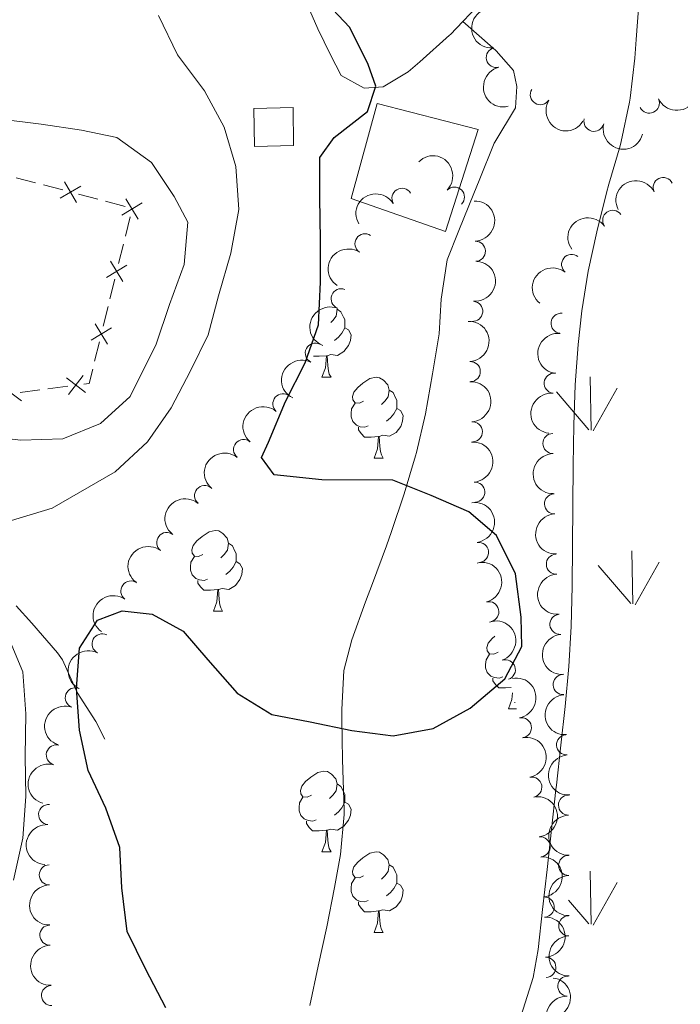
# Model space of a CAD drawing. Units: metres. Extents: x 630950 to 635461, y 708659 to 711714.
# Drawn here: x 632488 to 632570, y 710338 to 710460 of the extents above; entities that cross this region are included whole.
import ezdxf

# ---------------------------------------------------------------- set-up
doc = ezdxf.new("R2010")
doc.units = ezdxf.units.M
doc.header["$MEASUREMENT"] = 0
doc.linetypes.add('DGN Style 3', pattern=[69.19747396697248, 49.42676711926606, -19.77070684770642])
for name, color, linetype, lineweight in [('Carátula', 7, 'Continuous', 5), ('Edificios construcciones cerramientos', 7, 'Continuous', 5), ('Elementos auxiliares', 7, 'Continuous', 5), ('Entidades rústicas y varios', 7, 'Continuous', 5), ('Hidrografía', 7, 'Continuous', 5), ('Level 58', 7, 'Continuous', 5), ('Relieve y altimetría', 7, 'Continuous', 5), ('Viales y ferrocarril', 7, 'Continuous', 5)]:
    doc.layers.add(name, color=color, linetype=linetype, lineweight=lineweight)

msp = doc.modelspace()

# ---------------------------------------------------------------- linework, layer by layer
at = {"layer": 'Carátula', "color": 7, "linetype": 'Continuous', "lineweight": 5}
msp.add_3dface([(631006.5900000001, 708658.8200000001), (635460.77, 708744.29), (635403.79, 711713.76), (630949.6100000001, 711628.28)], dxfattribs=at)
at = {"layer": 'Edificios construcciones cerramientos', "color": 250, "linetype": 'Continuous', "lineweight": 5}
for p, q in [((632487.3653587454, 710440.6125029805, 387.0721943999164), (632489.782699547, 710439.9752638671, 387.0919367476627)), ((632490.7496358678, 710439.7203682219, 387.0998336867611), (632493.1669766696, 710439.0831291084, 387.1195760345074)), ((632495.1008493111, 710438.5733378178, 387.1353699127043), (632497.5181901129, 710437.9360987043, 387.1551122604506)), ((632498.4851264337, 710437.6812030589, 387.163009199549), (632500.9024672352, 710437.0439639457, 387.1827515472953)), ((632501.5316423182, 710435.7591844571, 387.1943462039922), (632500.9347630639, 710433.3315036017, 387.2043871634117)), ((632500.6960113621, 710432.3604312597, 387.2084035471796), (632500.0991321078, 710429.9327504043, 387.2184445065991)), ((632499.621628704, 710427.9906057201, 387.2264772741348), (632499.0247494497, 710425.5629248647, 387.2365182335543)), ((632498.7859977479, 710424.5918525227, 387.2405346173222), (632498.1891184936, 710422.1641716673, 387.2505755767417)), ((632497.7116150898, 710420.222026983, 387.2586083442774), (632497.1147358355, 710417.7943461277, 387.2686493036969)), ((632493.789855842, 710414.6950265628, 387.2581180757616), (632491.3120680503, 710414.3631393905, 387.2376592774784)), ((632490.3209529333, 710414.2303845217, 387.2294757581651), (632487.8431651413, 710413.8984973496, 387.209016959882))]:
    msp.add_line(p, q, dxfattribs=at)
at = {"layer": 'Edificios construcciones cerramientos', "color": 1, "linetype": 'DGN Style 3', "lineweight": 15, "elevation": 379, "flags": 128}
msp.add_lwpolyline([(632516.9099999999, 710449.23), (632521.78, 710449.3300000001), (632521.8600000001, 710444.6000000001), (632516.99, 710444.5), (632516.9099999999, 710449.23)], dxfattribs=at)
at = {"layer": 'Edificios construcciones cerramientos', "color": 250, "linetype": 'Continuous', "lineweight": 5, "flags": 128}
for points, elevation in [([(632493.3850731505, 710440.1102713209), (632494.880405195, 710437.5443441833)], 387.1274729736058), ([(632495.4157027414, 710439.5749737744), (632492.8497756037, 710438.0796417296)], 387.1274729736058), ([(632502.5383917503, 710435.4610895347), (632501.0005060015, 710438.001740519)], 387.1903298202243), ([(632503.039774368, 710437.5003579014), (632500.4991233838, 710435.9624721524)], 387.1903298202243), ([(632501.1297607538, 710429.7317791644), (632498.5891097696, 710428.1938934154)], 387.222460890367), ([(632500.6283781361, 710427.6925107976), (632499.0904923873, 710430.2331617821)], 387.222460890367), ([(632499.2197471396, 710421.9632004274), (632496.6790961553, 710420.4253146783)], 387.2545919605096), ([(632498.7183645221, 710419.9239320608), (632497.1804787731, 710422.4645830451)], 387.2545919605096), ([(632495.9618065173, 710413.9277761208), (632493.6016005145, 710415.7303930032)], 387.2663015950748), ([(632493.8803950746, 710413.6489815607), (632495.6830119572, 710416.0091875633)], 387.2663015950748), ([(632488.0328855829, 710412.8657371702), (632485.67267958, 710414.6683540526)], 387.2008334405687)]:
    msp.add_lwpolyline(points, dxfattribs=dict(at, elevation=elevation))
at = {"layer": 'Edificios construcciones cerramientos', "color": 250, "linetype": 'Continuous', "lineweight": 5, "extrusion": (-0.009110360834209026, 0.006375683187049251, 0.9999381740834625), "elevation": -845.6334485818434, "flags": 128}
msp.add_lwpolyline([(632474.1544366719, 710436.6543006569), (632473.7185374517, 710434.8809908291), (632473.0506010039, 710434.7915253106)], dxfattribs=at)
at = {"layer": 'Edificios construcciones cerramientos', "color": 1, "linetype": 'DGN Style 3', "lineweight": 15}
msp.add_polyline3d([(632532.24, 710449.8300000001, 379.64), (632544.81, 710446.6000000001, 379.55), (632540.76, 710433.9199999999, 379.73), (632529.03, 710438.03, 379.68), (632532.24, 710449.8300000001, 379.64)], dxfattribs=at)
at = {"layer": 'Edificios construcciones cerramientos', "color": 1, "linetype": 'Continuous', "lineweight": 5}
for points in [[(632516.9099999999, 710449.23, 379), (632521.78, 710449.3300000001, 379), (632521.8600000001, 710444.6000000001, 379), (632516.99, 710444.5, 379)], [(632532.24, 710449.8300000001, 379.64), (632544.81, 710446.6000000001, 379.55), (632540.76, 710433.9199999999, 379.73), (632529.03, 710438.03, 379.68)]]:
    msp.add_3dface(points, dxfattribs=at)
at = {"layer": 'Elementos auxiliares', "color": 250, "linetype": 'Continuous', "lineweight": 5}
msp.add_3dface([(631872.3, 709069.3600000001), (631828.47, 711382.7), (635250.02, 711448.4199999999), (635294.99, 709135.04)], dxfattribs=at)
at = {"layer": 'Entidades rústicas y varios', "color": 92, "linetype": 'Continuous', "lineweight": 5}
for p, q in [((632525.3800000001, 710415.81), (632526.51, 710415.81)), ((632531.8600000001, 710405.77), (632532.98, 710405.77)), ((632511.8800000001, 710386.73), (632513, 710386.73)), ((632548.5700000001, 710374.5900000001), (632549.5700000001, 710374.5900000001)), ((632525.3800000001, 710356.8200000001), (632526.51, 710356.8200000001)), ((632531.8600000001, 710346.78), (632532.98, 710346.78))]:
    msp.add_line(p, q, dxfattribs=at)
at = {"layer": 'Entidades rústicas y varios', "color": 92, "linetype": 'Continuous', "lineweight": 5, "flags": 128}
for points in [[(632527.25, 710424.3300000001), (632527.27, 710424.25), (632527.1599999999, 710423.3999999999), (632526.73, 710422.8700000001), (632526.5, 710422.6300000001)], [(632527.27, 710424.25), (632527.74, 710423.9299999999), (632528.06, 710423.29), (632528.22, 710422.97), (632528.22, 710422.3900000001), (632528.22, 710421.97), (632527.8500000001, 710421.28), (632527.4299999999, 710420.8), (632526.95, 710420.3800000001)], [(632528.22, 710421.97), (632528.6699999999, 710421.72), (632529.02, 710421.1000000001), (632528.9099999999, 710420.3800000001), (632528.7, 710419.74), (632528.1100000001, 710419), (632527.3200000001, 710418.52), (632526.47, 710418.6200000001), (632526.04, 710418.49)], [(632525.9299999999, 710418.49), (632525.04, 710418.4099999999), (632524.3300000001, 710418.4099999999)], [(632525.3800000001, 710415.81), (632525.8200000001, 710416.97), (632525.9299999999, 710418.49), (632526.04, 710418.49), (632526.0700000001, 710417.9099999999), (632526.1100000001, 710417.22), (632526.1799999999, 710416.6100000001), (632526.29, 710416.21), (632526.51, 710415.81)], [(632530.56, 710412.8300000001), (632530.03, 710412.5700000001), (632529.5, 710412.6200000001), (632529.23, 710412.99), (632529.1799999999, 710413.4199999999), (632529.3400000001, 710413.94), (632529.8200000001, 710414.53), (632530.45, 710415.06), (632531.3500000001, 710415.6499999999), (632532.1000000001, 710415.81), (632532.52, 710415.75), (632533.05, 710415.44), (632533.5800000001, 710414.8500000001), (632533.74, 710414.21), (632533.6300000001, 710413.3600000001), (632533.21, 710412.8300000001), (632532.79, 710412.4099999999)], [(632533.74, 710414.21), (632534.22, 710413.8999999999), (632534.53, 710413.26), (632534.69, 710412.94), (632534.69, 710412.3600000001), (632534.69, 710411.9299999999), (632534.3200000001, 710411.24), (632533.8999999999, 710410.76), (632533.4199999999, 710410.3400000001)], [(632531.1399999999, 710409.75), (632530.72, 710409.5900000001), (632530.1300000001, 710409.6499999999), (632529.6599999999, 710409.8600000001), (632529.23, 710410.29), (632529.02, 710410.8700000001), (632529.02, 710411.29), (632529.0700000001, 710411.8800000001), (632529.5, 710412.5700000001)], [(632534.69, 710411.9299999999), (632535.1499999999, 710411.6799999999), (632535.49, 710411.0700000001), (632535.3800000001, 710410.3400000001), (632535.1699999999, 710409.7), (632534.5900000001, 710408.96), (632533.79, 710408.48), (632532.94, 710408.5900000001), (632532.51, 710408.46)], [(632532.3999999999, 710408.46), (632531.51, 710408.3700000001), (632530.6699999999, 710408.3700000001), (632530.24, 710408.8), (632529.9199999999, 710409.28), (632529.9199999999, 710409.5900000001)], [(632531.8600000001, 710405.77), (632532.29, 710406.9299999999), (632532.3999999999, 710408.46), (632532.51, 710408.46), (632532.55, 710407.8700000001), (632532.5800000001, 710407.19), (632532.6499999999, 710406.5700000001), (632532.77, 710406.1699999999), (632532.98, 710405.77)], [(632510.5800000001, 710393.79), (632510.05, 710393.52), (632509.52, 710393.5700000001), (632509.25, 710393.95), (632509.2, 710394.3700000001), (632509.3600000001, 710394.8900000001), (632509.8400000001, 710395.49), (632510.47, 710396.01), (632511.3700000001, 710396.6000000001), (632512.1200000001, 710396.76), (632512.54, 710396.71), (632513.0700000001, 710396.3900000001), (632513.6000000001, 710395.81), (632513.76, 710395.1699999999), (632513.6499999999, 710394.31), (632513.23, 710393.79), (632512.81, 710393.3600000001)], [(632513.76, 710395.1699999999), (632514.24, 710394.8500000001), (632514.55, 710394.21), (632514.71, 710393.8900000001), (632514.71, 710393.31), (632514.71, 710392.8900000001), (632514.3400000001, 710392.19), (632513.9199999999, 710391.71), (632513.44, 710391.29)], [(632511.1599999999, 710390.71), (632510.74, 710390.55), (632510.1499999999, 710390.6100000001), (632509.6799999999, 710390.81), (632509.25, 710391.24), (632509.04, 710391.8300000001), (632509.04, 710392.25), (632509.0900000001, 710392.8300000001), (632509.52, 710393.52)], [(632514.71, 710392.8900000001), (632515.1699999999, 710392.6300000001), (632515.51, 710392.02), (632515.3999999999, 710391.29), (632515.19, 710390.6499999999), (632514.6100000001, 710389.9099999999), (632513.81, 710389.4299999999), (632512.96, 710389.54), (632512.53, 710389.4099999999)], [(632512.4199999999, 710389.4099999999), (632511.53, 710389.3300000001), (632510.69, 710389.3300000001), (632510.26, 710389.75), (632509.94, 710390.23), (632509.94, 710390.55)], [(632511.8800000001, 710386.73), (632512.31, 710387.8900000001), (632512.4199999999, 710389.4099999999), (632512.53, 710389.4099999999), (632512.5700000001, 710388.8300000001), (632512.6000000001, 710388.1400000001), (632512.6699999999, 710387.53), (632512.79, 710387.1300000001), (632513, 710386.73)], [(632547.27, 710381.6499999999), (632546.74, 710381.3800000001), (632546.21, 710381.4299999999), (632545.94, 710381.81), (632545.8899999999, 710382.23), (632546.05, 710382.75), (632546.53, 710383.3500000001), (632546.8600000001, 710383.6200000001)], [(632547.8500000001, 710378.5700000001), (632547.4299999999, 710378.4099999999), (632546.8400000001, 710378.47), (632546.3700000001, 710378.6699999999), (632545.94, 710379.1000000001), (632545.73, 710379.69), (632545.73, 710380.1100000001), (632545.78, 710380.69), (632546.21, 710381.3800000001)], [(632548.8899999999, 710377.25), (632548.22, 710377.19), (632547.3800000001, 710377.19), (632546.95, 710377.6100000001), (632546.6300000001, 710378.0900000001), (632546.6300000001, 710378.4099999999)], [(632548.5700000001, 710374.5900000001), (632549, 710375.75), (632549.06, 710376.5700000001)], [(632549.3600000001, 710375.4099999999), (632549.3600000001, 710375.3900000001), (632549.3800000001, 710375.3300000001)], [(632524.0800000001, 710363.8800000001), (632523.55, 710363.6100000001), (632523.02, 710363.6699999999), (632522.76, 710364.04), (632522.7, 710364.46), (632522.8600000001, 710364.98), (632523.3400000001, 710365.5800000001), (632523.98, 710366.1100000001), (632524.8800000001, 710366.69), (632525.6200000001, 710366.8500000001), (632526.05, 710366.8), (632526.5800000001, 710366.48), (632527.1100000001, 710365.8999999999), (632527.27, 710365.26), (632527.1599999999, 710364.4099999999), (632526.73, 710363.8800000001), (632526.31, 710363.45)], [(632527.27, 710365.26), (632527.74, 710364.94), (632528.06, 710364.3), (632528.22, 710363.98), (632528.22, 710363.3999999999), (632528.22, 710362.98), (632527.8500000001, 710362.29), (632527.4299999999, 710361.81), (632526.95, 710361.3900000001)], [(632524.6699999999, 710360.8), (632524.24, 710360.6400000001), (632523.6599999999, 710360.7), (632523.1799999999, 710360.9099999999), (632522.76, 710361.3300000001), (632522.54, 710361.9199999999), (632522.54, 710362.3400000001), (632522.6000000001, 710362.9199999999), (632523.02, 710363.6100000001)], [(632528.22, 710362.98), (632528.6699999999, 710362.73), (632529.02, 710362.1100000001), (632528.9099999999, 710361.3900000001), (632528.7, 710360.75), (632528.1100000001, 710360.01), (632527.3200000001, 710359.53), (632526.47, 710359.6300000001), (632526.04, 710359.5)], [(632525.9299999999, 710359.5), (632525.04, 710359.4199999999), (632524.19, 710359.4199999999), (632523.77, 710359.8500000001), (632523.45, 710360.3200000001), (632523.45, 710360.6400000001)], [(632525.3800000001, 710356.8200000001), (632525.8200000001, 710357.98), (632525.9299999999, 710359.5), (632526.04, 710359.5), (632526.0700000001, 710358.9199999999), (632526.1100000001, 710358.23), (632526.1799999999, 710357.6200000001), (632526.29, 710357.22), (632526.51, 710356.8200000001)], [(632530.56, 710353.8400000001), (632530.03, 710353.5800000001), (632529.5, 710353.6300000001), (632529.23, 710354), (632529.1799999999, 710354.4299999999), (632529.3400000001, 710354.95), (632529.8200000001, 710355.54), (632530.45, 710356.0700000001), (632531.3500000001, 710356.6599999999), (632532.1000000001, 710356.8200000001), (632532.52, 710356.76), (632533.05, 710356.45), (632533.5800000001, 710355.8600000001), (632533.74, 710355.22), (632533.6300000001, 710354.3700000001), (632533.21, 710353.8400000001), (632532.79, 710353.4199999999)], [(632533.74, 710355.22), (632534.22, 710354.9099999999), (632534.53, 710354.27), (632534.69, 710353.95), (632534.69, 710353.3700000001), (632534.69, 710352.94), (632534.3200000001, 710352.25), (632533.8999999999, 710351.77), (632533.4199999999, 710351.3500000001)], [(632531.1399999999, 710350.76), (632530.72, 710350.6000000001), (632530.1300000001, 710350.6599999999), (632529.6599999999, 710350.8700000001), (632529.23, 710351.3), (632529.02, 710351.8800000001), (632529.02, 710352.3), (632529.0700000001, 710352.8900000001), (632529.5, 710353.5800000001)], [(632534.69, 710352.94), (632535.1499999999, 710352.69), (632535.49, 710352.0800000001), (632535.3800000001, 710351.3500000001), (632535.1699999999, 710350.71), (632534.5900000001, 710349.97), (632533.79, 710349.49), (632532.94, 710349.6000000001), (632532.51, 710349.47)], [(632532.3999999999, 710349.47), (632531.51, 710349.3800000001), (632530.6699999999, 710349.3800000001), (632530.24, 710349.81), (632529.9199999999, 710350.29), (632529.9199999999, 710350.6000000001)], [(632531.8600000001, 710346.78), (632532.29, 710347.94), (632532.3999999999, 710349.47), (632532.51, 710349.47), (632532.55, 710348.8800000001), (632532.5800000001, 710348.2), (632532.6499999999, 710347.5800000001), (632532.77, 710347.1799999999), (632532.98, 710346.78)]]:
    msp.add_lwpolyline(points, dxfattribs=at)
at = {"layer": 'Entidades rústicas y varios', "color": 92, "linetype": 'Continuous', "lineweight": 5}
for points in [[(632542.8899999999, 710460.02, 374.01), (632541.3600000001, 710458.4299999999, 374.16), (632541.24, 710458.3200000001, 374.18), (632537.55, 710455.01, 374.79), (632536.0900000001, 710453.77, 375), (632532.98, 710451.8999999999, 375.27), (632530.6100000001, 710451.76, 375.36), (632527.76, 710453.31, 375.31), (632526.44, 710455.8800000001, 375.22), (632524.8800000001, 710459.1300000001, 374.86), (632522.8700000001, 710463.7, 374.62)], [(632544.8200000001, 710462.03, 373.81), (632542.8899999999, 710460.02, 374.01)]]:
    msp.add_polyline3d(points, dxfattribs=at)
at = {"layer": 'Entidades rústicas y varios', "color": 92, "linetype": 'Continuous', "lineweight": 5, "extrusion": (0.1660711210969262, -0.1532694508165548, 0.974129795347623)}
msp.add_arc((951093.083268258, 16656.88962219551, -3467.725394283116), 2.516055640060342, 45.36446333574664, 225.9090503451193, dxfattribs=at)
at = {"layer": 'Entidades rústicas y varios', "color": 92, "linetype": 'Continuous', "lineweight": 5}
for centre, radius, start, end in [((632547.0636319625, 710455.5565380442, 386.68), 1.250091938746999, 103.9717608459044, 283.1853152648998), ((632552.5329713414, 710450.9338612081, 386.5923201530113), 1.250091938746999, 148.3296252840033, 327.5431797029987), ((632566.0806256994, 710449.8767728142, 386.68), 1.250091938746998, 205.4371468789509, 24.65070129794626), ((632559.2005608005, 710447.6219202303, 386.68), 1.250091938746999, 165.5085850940845, 344.7221395130799), ((632567.8069343688, 710439.389336858, 387.86), 1.250091938746998, 26.32262028441155, 205.536174703407), ((632535.3356601878, 710438.0416529228, 384.8017265538908), 1.250091938746998, 31.13968156900474, 210.3532359880002), ((632541.8460735215, 710438.1918953974, 383.7214238188687), 1.250091938746999, 315.8475369065517, 135.061091325547), ((632561.531158173, 710435.3156619375, 387.86), 1.250091938746999, 35.65441778165296, 214.8679722006484), ((632530.7376854394, 710432.3990486821, 385.9645566959779), 1.250091938746998, 56.62300978628169, 235.8365642052771), ((632544.4602546806, 710431.4664525641, 383.7218367181136), 1.250091938746999, 271.9791444199713, 91.19269883896672), ((632556.4242013728, 710429.8250616204, 387.86), 1.250091938746999, 51.01846796870814, 230.2320223877036), ((632527.7673372722, 710425.5596443724, 386.7822624884528), 1.250091938746999, 68.866028067826, 248.0795824868214), ((632544.1204467679, 710424.0012640005, 384.1180680277375), 1.250091938746998, 265.338395636557, 84.55195005555244), ((632555.111067334, 710422.5125579112, 387.95), 1.250091938746998, 84.39614439345006, 263.6096988124455), ((632524.5550114922, 710418.8053113448, 387.2679813516004), 1.250091938746998, 63.78028256011761, 242.993836979113), ((632543.8173806625, 710416.5100848184, 384.1953786042994), 1.250091938746999, 272.828062167585, 92.04161658658045), ((632554.2511732366, 710415.062009311, 387.95), 1.250091938746999, 84.37785810506053, 263.5914125240559), ((632520.5259374396, 710412.5075372944, 387.59), 1.250091938746999, 49.60928975156645, 228.8228441705619), ((632544.0711615656, 710409.01490293, 384.0992459727501), 1.250091938746998, 273.2009603980993, 92.41451481709466), ((632554.099510299, 710407.5729845264, 387.95), 1.250091938746999, 90.96616153936041, 270.1797159583558), ((632515.639521935, 710406.8195343313, 387.59), 1.250091938746998, 51.24641068549938, 230.4599651044948), ((632510.7949765257, 710401.0944868322, 387.6314344437759), 1.250091938746998, 50.23190458147039, 229.4454590004658), ((632544.3770987149, 710401.5214075737, 384.0652661997732), 1.250091938746999, 274.1119604629812, 93.32551488197663), ((632554.2909499519, 710400.0759268133, 387.95), 1.250091938746998, 92.72984382281321, 271.9433982418086), ((632506.0853095178, 710395.262783804, 387.8018313138753), 1.250091938746999, 52.60434283230781, 231.8178972513032), ((632544.850343535, 710394.038661144, 384.2060295448237), 1.250091938746999, 278.1618261625848, 97.37538058158015), ((632554.525764226, 710392.5796240985, 387.95), 1.250091938746999, 92.78735334236643, 272.0009077613619), ((632501.6264416187, 710389.2367759089, 387.9939843566207), 1.250091938746998, 54.71659928728288, 233.9301537062783), ((632546.1297198215, 710386.6602488139, 384.4367476977612), 1.250091938746999, 284.0859212304202, 103.2994756494157), ((632554.9714443123, 710385.0949512753, 387.95), 1.250091938746998, 95.08435124334919, 274.2979056623446), ((632498.0500919938, 710382.6613271553, 388.2930735052976), 1.250091938746998, 63.0837096596074, 242.2972640786028), ((632548.1772153205, 710379.4561424223, 384.7291241487866), 1.250091938746999, 288.8532559922131, 108.0668104112086), ((632555.3823548642, 710377.6058662939, 387.95), 1.250091938746998, 94.1279705128014, 273.3415249317968), ((632494.7227310585, 710375.9662304702, 388.6223396662593), 1.250091938746998, 69.84353676692126, 249.0570911859167), ((632550.1772413331, 710372.2401338501, 385.0768434379919), 1.250091938746998, 280.881463129823, 100.0950175488185), ((632555.7960246601, 710370.1172831636, 387.95), 1.250091938746998, 94.1279705128014, 273.3415249317968), ((632492.3567916546, 710368.8626352742, 388.6821052810286), 1.250091938746999, 74.92253637964677, 254.1360907986422), ((632551.4706159024, 710364.8576717007, 385.3436254679104), 1.250091938746999, 281.1220591768226, 100.335613595818), ((632556.0364914685, 710362.6228337174, 387.9267088792287), 1.250091938746998, 91.08858823234051, 270.3021426513359), ((632491.4015681585, 710361.4534450595, 388.5220817702304), 1.250091938746998, 86.00856060473603, 265.2221150237315), ((632552.5071201671, 710357.4424084777, 385.533522435721), 1.250091938746998, 275.6553179310656, 94.86887235006108), ((632556.0525160059, 710355.1233500456, 387.8401763753262), 1.250091938746998, 91.08858823234051, 270.3021426513359), ((632491.4826144972, 710353.9582072222, 388.6067199817643), 1.250091938746998, 91.065979869581, 270.2795342885764), ((632553.006223018, 710349.9612679288, 385.660293360568), 1.250091938746999, 274.2827129998098, 93.49626741880527), ((632556.0685405436, 710347.6238663741, 387.7536438714236), 1.250091938746998, 91.08858823234051, 270.3021426513359), ((632491.5512602087, 710346.4619004158, 388.8059683211404), 1.250091938746998, 91.96598638523605, 271.1795408042314), ((632553.2176781977, 710342.4662821584, 385.67), 1.250091938746998, 271.9741944036107, 91.18774882260618), ((632555.9441832125, 710340.1270173686, 387.68), 1.250091938746999, 87.68766208798206, 266.9012165069774), ((632491.760888991, 710338.9661445909, 388.9189796562489), 1.250091938746998, 92.81675456236795, 272.0303089813634)]:
    msp.add_arc(centre, radius, start, end, dxfattribs=at)
at = {"layer": 'Entidades rústicas y varios', "color": 92, "linetype": 'Continuous', "lineweight": 5, "extrusion": (0.1929317230600707, -0.1176796161324061, 0.9741297953476229)}
msp.add_arc((935914.9060117312, -165578.0517835183, 38809.12334925227), 2.516055640060341, 45.36446333574664, 225.9090503451193, dxfattribs=at)
at = {"layer": 'Entidades rústicas y varios', "color": 92, "linetype": 'Continuous', "lineweight": 5, "extrusion": (0.0769811392155576, 0.2124736360612139, 0.9741297953476229)}
msp.add_arc((-352729.0566872069, -860498.6963728021, 200024.3916915294), 2.516055640060342, 45.36446333574663, 225.9090503451193, dxfattribs=at)
at = {"layer": 'Entidades rústicas y varios', "color": 92, "linetype": 'Continuous', "lineweight": 5, "extrusion": (0.2202179371953405, 0.0507464476926936, 0.9741297953476231)}
msp.add_arc((550263.5327246353, -755773.7008844075, 175729.0553391796), 2.516055640060342, 45.36446333574665, 225.9090503451193, dxfattribs=at)
at = {"layer": 'Entidades rústicas y varios', "color": 92, "linetype": 'Continuous', "lineweight": 5, "extrusion": (0.1954049993174697, 0.1135254511452738, 0.974129795347623)}
msp.add_arc((296531.1261777136, -880377.0226386385, 204635.982566105), 2.516055640060343, 45.36446333574661, 225.9090503451192, dxfattribs=at)
at = {"layer": 'Entidades rústicas y varios', "color": 92, "linetype": 'Continuous', "lineweight": 5, "extrusion": (-0.2259808356687778, -0.00195031444620429, 0.9741297953476229)}
msp.add_arc((-704955.483030288, 622211.5233261526, -143953.9292584829), 2.516055640060342, 45.36446333574663, 225.9090503451193, dxfattribs=at)
at = {"layer": 'Entidades rústicas y varios', "color": 92, "linetype": 'Continuous', "lineweight": 5, "extrusion": (-0.07368841888475863, -0.2136379150297592, 0.9741297953476229)}
msp.add_arc((366339.1524881471, 855246.5893340552, -198011.6963314945), 2.516055640060341, 45.36446333574666, 225.9090503451193, dxfattribs=at)
at = {"layer": 'Entidades rústicas y varios', "color": 92, "linetype": 'Continuous', "lineweight": 5, "extrusion": (-0.055487991626316, -0.2190712774447535, 0.9741297953476229)}
msp.add_arc((438733.0018365596, 822248.7997664202, -190359.6488021623), 2.516055640060341, 45.36446333574664, 225.9090503451193, dxfattribs=at)
at = {"layer": 'Entidades rústicas y varios', "color": 92, "linetype": 'Continuous', "lineweight": 5, "extrusion": (-0.1642687356313138, 0.1551996272872064, 0.974129795347623)}
msp.add_arc((-950810.4608429973, -27293.82581083575, 6725.404073602389), 2.516055640060342, 45.36446333574664, 225.9090503451193, dxfattribs=at)
at = {"layer": 'Entidades rústicas y varios', "color": 92, "linetype": 'Continuous', "lineweight": 5, "extrusion": (-0.0380715149263513, -0.2227592906417392, 0.974129795347623)}
msp.add_arc((503833.7322339555, 786058.235705099, -181960.6276471772), 2.516055640060342, 45.36446333574663, 225.9090503451193, dxfattribs=at)
at = {"layer": 'Entidades rústicas y varios', "color": 92, "linetype": 'Continuous', "lineweight": 5, "extrusion": (0.04416548330279392, -0.2216315679244021, 0.9741297953476231)}
msp.add_arc((759172.2484343228, 558374.6476990124, -129142.0520876614), 2.516055640060342, 45.36446333574664, 225.9090503451193, dxfattribs=at)
at = {"layer": 'Entidades rústicas y varios', "color": 92, "linetype": 'Continuous', "lineweight": 5, "extrusion": (-0.1452187741322172, 0.1731549868052733, 0.974129795347623)}
msp.add_arc((-941176.0565575289, -134214.9832770451, 31530.54677361001), 2.516055640060343, 45.36446333574663, 225.9090503451192, dxfattribs=at)
at = {"layer": 'Entidades rústicas y varios', "color": 92, "linetype": 'Continuous', "lineweight": 5, "extrusion": (0.02230942152070778, -0.2248853741962994, 0.9741297953476231)}
msp.add_arc((699596.8361780092, 627925.5977140755, -145275.2940542139), 2.516055640060342, 45.36446333574664, 225.9090503451193, dxfattribs=at)
at = {"layer": 'Entidades rústicas y varios', "color": 92, "linetype": 'Continuous', "lineweight": 5, "extrusion": (0.0901599037145028, -0.2072253207940328, 0.974129795347623)}
msp.add_arc((863435.1723491978, 388847.931886077, -89812.55666208897), 2.516055640060342, 45.36446333574663, 225.9090503451193, dxfattribs=at)
at = {"layer": 'Entidades rústicas y varios', "color": 92, "linetype": 'Continuous', "lineweight": 5, "extrusion": (-0.1665501224743171, 0.1527488085707652, 0.9741297953476229)}
msp.add_arc((-951111.0415770856, -13558.71975164081, 3539.470524285527), 2.516055640060343, 45.36446333574661, 225.9090503451192, dxfattribs=at)
at = {"layer": 'Entidades rústicas y varios', "color": 92, "linetype": 'Continuous', "lineweight": 5, "extrusion": (0.1423516649714813, -0.1755196436181586, 0.974129795347623)}
msp.add_arc((938783.9134552376, 149434.9772697627, -34269.73021230441), 2.516055640060342, 45.36446333574663, 225.9090503451192, dxfattribs=at)
at = {"layer": 'Entidades rústicas y varios', "color": 92, "linetype": 'Continuous', "lineweight": 5, "extrusion": (0.07143516015180548, -0.2144018649874206, 0.974129795347623)}
msp.add_arc((824653.0439325387, 461872.8961857554, -106753.1855048568), 2.516055640060342, 45.36446333574664, 225.9090503451193, dxfattribs=at)
at = {"layer": 'Entidades rústicas y varios', "color": 92, "linetype": 'Continuous', "lineweight": 5, "extrusion": (-0.1675407234646465, 0.1516616226899248, 0.9741297953476229)}
msp.add_arc((-951176.6612102897, -7523.450614222733, 2139.244297337005), 2.516055640060341, 45.36446333574665, 225.9090503451193, dxfattribs=at)
at = {"layer": 'Entidades rústicas y varios', "color": 92, "linetype": 'Continuous', "lineweight": 5, "extrusion": (0.1422956395855136, -0.1755650670576236, 0.974129795347623)}
msp.add_arc((938729.5745230569, 149721.7267943792, -34336.25349365748), 2.516055640060342, 45.36446333574663, 225.9090503451192, dxfattribs=at)
at = {"layer": 'Entidades rústicas y varios', "color": 92, "linetype": 'Continuous', "lineweight": 5, "extrusion": (0.01677222121529387, -0.2253660010105861, 0.9741297953476231)}
msp.add_arc((683498.0644803629, 644481.1106437829, -149116.2996305507), 2.516055640060342, 45.36446333574661, 225.9090503451192, dxfattribs=at)
at = {"layer": 'Entidades rústicas y varios', "color": 92, "linetype": 'Continuous', "lineweight": 5, "extrusion": (-0.1699308567656871, 0.148978675436714, 0.9741297953476231)}
msp.add_arc((-951175.1658632709, 7214.287319168216, -1279.811726595828), 2.516055640060342, 45.36446333574661, 225.9090503451192, dxfattribs=at)
at = {"layer": 'Entidades rústicas y varios', "color": 92, "linetype": 'Continuous', "lineweight": 5, "extrusion": (0.02320391554618484, -0.2247948400638319, 0.974129795347623)}
msp.add_arc((702112.465922496, 625191.1137538683, -144641.195819572), 2.516055640060343, 45.36446333574661, 225.9090503451192, dxfattribs=at)
at = {"layer": 'Entidades rústicas y varios', "color": 92, "linetype": 'Continuous', "lineweight": 5, "extrusion": (0.1614992940170629, -0.1580794732025272, 0.974129795347623)}
msp.add_arc((950149.3440995053, 43810.06617883401, -9765.711634445863), 2.516055640060342, 45.36446333574665, 225.9090503451193, dxfattribs=at)
at = {"layer": 'Entidades rústicas y varios', "color": 92, "linetype": 'Continuous', "lineweight": 5, "extrusion": (0.01922016269101987, -0.2251704402494452, 0.974129795347623)}
msp.add_arc((690635.313487053, 637197.7099067778, -147426.574376691), 2.516055640060341, 45.36446333574664, 225.9090503451193, dxfattribs=at)
at = {"layer": 'Entidades rústicas y varios', "color": 92, "linetype": 'Continuous', "lineweight": 5, "extrusion": (-0.180028099434993, 0.1366053631078316, 0.9741297953476231)}
msp.add_arc((-948277.4393662296, 72639.64881399553, -16457.75596344574), 2.516055640060342, 45.36446333574664, 225.9090503451193, dxfattribs=at)
at = {"layer": 'Entidades rústicas y varios', "color": 92, "linetype": 'Continuous', "lineweight": 5, "extrusion": (0.1662880307657553, -0.1530340897971608, 0.974129795347623)}
msp.add_arc((951075.3152199417, 15297.77248325752, -3151.118853275999), 2.516055640060341, 45.36446333574664, 225.9090503451193, dxfattribs=at)
at = {"layer": 'Entidades rústicas y varios', "color": 92, "linetype": 'Continuous', "lineweight": 5, "extrusion": (0.02852462487825388, -0.2241818181556059, 0.9741297953476229)}
msp.add_arc((717111.6337767666, 608797.2210343742, -140837.744375346), 2.516055640060342, 45.36446333574663, 225.9090503451193, dxfattribs=at)
at = {"layer": 'Entidades rústicas y varios', "color": 92, "linetype": 'Continuous', "lineweight": 5, "extrusion": (-0.1931658135842625, 0.1172949712405787, 0.9741297953476231)}
msp.add_arc((-935520.1498344614, 167597.274408709, -38486.82449355484), 2.516055640060342, 45.36446333574667, 225.9090503451193, dxfattribs=at)
at = {"layer": 'Entidades rústicas y varios', "color": 92, "linetype": 'Continuous', "lineweight": 5, "extrusion": (0.1664415519529525, -0.1528671043733441, 0.974129795347623)}
msp.add_arc((951085.1489433822, 14362.72735455731, -2934.196888862891), 2.516055640060342, 45.36446333574664, 225.9090503451193, dxfattribs=at)
at = {"layer": 'Entidades rústicas y varios', "color": 92, "linetype": 'Continuous', "lineweight": 5, "extrusion": (0.03676802012608925, -0.2229781480594136, 0.9741297953476229)}
msp.add_arc((739650.424641178, 582631.3294178237, -134767.2982768488), 2.516055640060343, 45.36446333574663, 225.9090503451193, dxfattribs=at)
at = {"layer": 'Entidades rústicas y varios', "color": 92, "linetype": 'Continuous', "lineweight": 5, "extrusion": (-0.202245889216821, 0.1008352225707644, 0.9741297953476231)}
msp.add_arc((-917986.412154909, 242761.8957806153, -55924.0327911841), 2.516055640060342, 45.36446333574665, 225.9090503451193, dxfattribs=at)
at = {"layer": 'Entidades rústicas y varios', "color": 92, "linetype": 'Continuous', "lineweight": 5, "extrusion": (0.1724346432437649, -0.146073391229867, 0.974129795347623)}
msp.add_arc((950902.9636038071, -22786.70587360818, 5684.133697907761), 2.516055640060342, 45.36446333574661, 225.9090503451192, dxfattribs=at)
at = {"layer": 'Entidades rústicas y varios', "color": 92, "linetype": 'Continuous', "lineweight": 5, "extrusion": (0.06882335654854123, -0.2152544712878007, 0.9741297953476231)}
msp.add_arc((818792.7084588236, 471579.4630017906, -109003.968396614), 2.516055640060343, 45.36446333574665, 225.9090503451193, dxfattribs=at)
at = {"layer": 'Entidades rústicas y varios', "color": 92, "linetype": 'Continuous', "lineweight": 5, "extrusion": (-0.1863070888284886, 0.1279093838162467, 0.9741297953476231)}
msp.add_arc((-943660.3164790968, 116404.9017728426, -26610.0026079817), 2.516055640060342, 45.36446333574666, 225.9090503451193, dxfattribs=at)
at = {"layer": 'Entidades rústicas y varios', "color": 92, "linetype": 'Continuous', "lineweight": 5, "extrusion": (0.1699724789566912, -0.1489311861676909, 0.974129795347623)}
for centre in [(951157.0280918002, -7327.461871060717, 2097.729711144042), (951151.6683470475, -7332.572399232595, 2098.915307193034)]:
    msp.add_arc(centre, 2.516055640060342, 45.36446333574663, 225.9090503451193, dxfattribs=at)
at = {"layer": 'Entidades rústicas y varios', "color": 92, "linetype": 'Continuous', "lineweight": 5, "extrusion": (0.09368202955973394, -0.2056570425576702, 0.974129795347623)}
msp.add_arc((870067.2878829883, 374412.0451081374, -86461.67329811599), 2.516055640060343, 45.36446333574665, 225.9090503451193, dxfattribs=at)
at = {"layer": 'Entidades rústicas y varios', "color": 92, "linetype": 'Continuous', "lineweight": 5, "extrusion": (-0.1868425608682561, 0.127125918931547, 0.974129795347623)}
msp.add_arc((-943145.1976618744, 120269.0997692086, -27506.18752623197), 2.516055640060342, 45.36446333574665, 225.9090503451193, dxfattribs=at)
at = {"layer": 'Entidades rústicas y varios', "color": 92, "linetype": 'Continuous', "lineweight": 5, "extrusion": (0.1115208513719187, -0.1965559501141612, 0.9741297953476231)}
msp.add_arc((900664.4072316689, 297903.496800087, -68712.32468206645), 2.516055640060343, 45.36446333574663, 225.9090503451193, dxfattribs=at)
at = {"layer": 'Entidades rústicas y varios', "color": 92, "linetype": 'Continuous', "lineweight": 5, "extrusion": (-0.1738817149695915, 0.1443478126444319, 0.9741297953476229)}
msp.add_arc((-950604.2470177358, 32201.12244142994, -7075.022938286027), 2.516055640060342, 45.36446333574662, 225.9090503451192, dxfattribs=at)
at = {"layer": 'Entidades rústicas y varios', "color": 92, "linetype": 'Continuous', "lineweight": 5, "extrusion": (0.161836701219929, -0.1577340291574702, 0.9741297953476229)}
for centre in [(950212.2476617941, 41800.33548803884, -9299.496304951244), (950206.8882737916, 41795.20574461366, -9298.395081707145), (950201.5288857894, 41790.07600118825, -9297.293858463017)]:
    msp.add_arc(centre, 2.516055640060342, 45.36446333574664, 225.9090503451193, dxfattribs=at)
at = {"layer": 'Entidades rústicas y varios', "color": 92, "linetype": 'Continuous', "lineweight": 5, "extrusion": (0.1472341164276102, -0.1714446172260277, 0.9741297953476229)}
msp.add_arc((942638.1322626602, 123638.8444586461, -28284.67477464493), 2.516055640060343, 45.36446333574664, 225.9090503451193, dxfattribs=at)
at = {"layer": 'Entidades rústicas y varios', "color": 92, "linetype": 'Continuous', "lineweight": 5, "extrusion": (-0.1703740868345719, 0.1484715876903185, 0.974129795347623)}
msp.add_arc((-951115.9262346596, 10015.29202304105, -1927.981952442744), 2.516055640060342, 45.36446333574665, 225.9090503451193, dxfattribs=at)
at = {"layer": 'Entidades rústicas y varios', "color": 92, "linetype": 'Continuous', "lineweight": 5, "extrusion": (0.1617744482937188, -0.1577978760796898, 0.9741297953476229)}
msp.add_arc((950143.9985055875, 42204.85346402455, -9392.642725440834), 2.516055640060343, 45.36446333574666, 225.9090503451193, dxfattribs=at)
at = {"layer": 'Entidades rústicas y varios', "color": 92, "linetype": 'Continuous', "lineweight": 5, "extrusion": (-0.1642553266887229, 0.1552138185548542, 0.974129795347623)}
msp.add_arc((-950749.3561407172, -27307.65837233944, 6730.613003179678), 2.516055640060342, 45.36446333574663, 225.9090503451192, dxfattribs=at)
at = {"layer": 'Entidades rústicas y varios', "color": 92, "linetype": 'Continuous', "lineweight": 5, "extrusion": (0.1642330895457525, -0.1552373476784987, 0.9741297953476229)}
msp.add_arc((950700.5411479322, 27656.37067316001, -6017.322515409352), 2.516055640060341, 45.36446333574665, 225.9090503451193, dxfattribs=at)
at = {"layer": 'Entidades rústicas y varios', "color": 92, "linetype": 'Continuous', "lineweight": 5, "extrusion": (-0.1350015433098522, 0.1812338961672356, 0.9741297953476229)}
msp.add_arc((-931623.9793839543, -186737.915569047, 43717.21916589804), 2.516055640060342, 45.36446333574663, 225.9090503451192, dxfattribs=at)
at = {"layer": 'Entidades rústicas y varios', "color": 92, "linetype": 'Continuous', "lineweight": 5, "extrusion": (0.1521945071876368, -0.1670567981194139, 0.974129795347623)}
msp.add_arc((945983.1986569904, 96621.52668259747, -22017.76725320815), 2.516055640060342, 45.36446333574663, 225.9090503451193, dxfattribs=at)
at = {"layer": 'Hidrografía', "color": 142, "linetype": 'Continuous', "lineweight": 15}
msp.add_polyline3d([(632550.1499999999, 710336.46, 371.07), (632551.6399999999, 710341.21, 371.1), (632552.25, 710344.6799999999, 371.11), (632552.81, 710349.6400000001, 371.11), (632553.3600000001, 710354.6100000001, 371.11), (632553.9099999999, 710359.5800000001, 371.11), (632554.47, 710364.55, 371.11), (632554.53, 710365.1100000001, 371.11), (632555.0900000001, 710370.0800000001, 371.11), (632555.6300000001, 710374.8700000001, 371.11), (632556.0900000001, 710379.8500000001, 371.1), (632556.3600000001, 710384.8300000001, 371.1), (632556.5, 710389.8400000001, 371.09), (632556.55, 710394.8500000001, 371.07), (632556.5700000001, 710399.8600000001, 371.06), (632556.6000000001, 710404.8600000001, 371.05), (632556.69, 710409.8700000001, 371.03), (632556.8800000001, 710414.8700000001, 371.02), (632557.23, 710419.8600000001, 371.02), (632557.6799999999, 710424.0800000001, 371.02), (632558.48, 710429.01, 371.02), (632559.54, 710433.8999999999, 371.02), (632560.77, 710438.75, 371.02), (632561.04, 710439.79, 371.02), (632562.46, 710444.5900000001, 371.02), (632562.5900000001, 710445.1000000001, 371.02), (632563.6100000001, 710450, 371.02), (632563.6799999999, 710450.49, 371.02), (632564.26, 710455.46, 371.02), (632564.46, 710457.79, 371.02), (632564.8, 710462.78, 371.02)], dxfattribs=at)
at = {"layer": 'Hidrografía', "color": 142, "linetype": 'DGN Style 3', "lineweight": 15}
msp.add_polyline3d([(632487.3500000001, 710387.3999999999, 376.86), (632489.31, 710385.25, 376.27), (632492.51, 710381.55, 375.22), (632493.1300000001, 710380.6699999999, 375), (632494.9299999999, 710376.6100000001, 374.08), (632497.27, 710373.01, 373.72), (632498.3999999999, 710370.8400000001, 373.72)], dxfattribs=at)
at = {"layer": 'Level 58', "color": 92, "linetype": 'Continuous', "lineweight": 5}
for p, q in [((632558.8400000001, 710409.25), (632558.72, 710415.8400000001)), ((632559.1200000001, 710409.1400000001), (632562.0900000001, 710414.44)), ((632558.5800000001, 710409.28), (632554.53, 710414)), ((632564.03, 710387.6499999999), (632563.9199999999, 710394.24)), ((632563.79, 710387.6799999999), (632559.74, 710392.3999999999)), ((632564.3300000001, 710387.54), (632567.3, 710392.8400000001)), ((632558.8400000001, 710347.8300000001), (632558.72, 710354.4099999999)), ((632559.1200000001, 710347.72), (632562.0900000001, 710353.02)), ((632558.5800000001, 710347.8500000001), (632556.04, 710350.81))]:
    msp.add_line(p, q, dxfattribs=at)
at = {"layer": 'Relieve y altimetría', "color": 30, "linetype": 'Continuous', "lineweight": 25, "elevation": 375, "flags": 128}
msp.add_lwpolyline([(632505.96, 710337.4299999999), (632503.5, 710342.21), (632501.1499999999, 710346.8999999999), (632500.5, 710352.3500000001), (632500.23, 710357.3600000001), (632498.51, 710362.24), (632496.3300000001, 710366.94), (632495.24, 710371.9299999999), (632494.8800000001, 710377.1100000001), (632495.24, 710382.1200000001), (632497.46, 710385.6200000001), (632500.53, 710386.77), (632504.27, 710386.3800000001), (632508.1300000001, 710384.26), (632511.2, 710380.6699999999), (632514.8300000001, 710376.55), (632519.1499999999, 710373.8900000001), (632523.8999999999, 710372.98), (632529.1100000001, 710371.8900000001), (632534.22, 710371.25), (632539.21, 710372.1499999999), (632543.81, 710374.69), (632548.1200000001, 710378.3200000001), (632550.23, 710382.3600000001), (632550.1599999999, 710386), (632549.4299999999, 710391.3600000001), (632547.0700000001, 710396.1499999999), (632543.6499999999, 710399.0900000001), (632538.97, 710401.1000000001), (632534.21, 710403.02), (632525.3700000001, 710403.05), (632519.45, 710403.6699999999), (632517.8600000001, 710405.8300000001), (632518.74, 710407.75), (632520.8300000001, 710412.8), (632523.3, 710417.5800000001), (632524.94, 710422.3400000001), (632525.21, 710427.6200000001), (632525.21, 710432.8999999999), (632525.1200000001, 710438.0900000001), (632525.1200000001, 710443.1100000001), (632526.8999999999, 710445.6000000001), (632531.03, 710448.8600000001), (632532.0700000001, 710451.97), (632531.1100000001, 710454.69), (632528.8400000001, 710459.29), (632525.23, 710463.1400000001)], dxfattribs=at)
at = {"layer": 'Relieve y altimetría', "color": 30, "linetype": 'Continuous', "lineweight": 5, "flags": 128}
for points, elevation in [([(632486.77, 710398), (632491.8400000001, 710399.54), (632499.6799999999, 710404.05), (632503.71, 710407.76), (632506.6399999999, 710412), (632509.02, 710416.6000000001), (632511.22, 710421.1000000001), (632512.5, 710425.94), (632514.04, 710431.25), (632515.04, 710436.6400000001), (632514.6699999999, 710442), (632513.22, 710446.8999999999), (632510.77, 710451.3999999999), (632507.4199999999, 710455.8999999999), (632505.06, 710460.77)], 380), ([(632482.49, 710408.6000000001), (632487.96, 710407.97), (632493.1499999999, 710408.1499999999), (632497.8500000001, 710410.05), (632501.52, 710413.3999999999), (632504.78, 710419.9199999999), (632506.4199999999, 710424.8600000001), (632508.25, 710429.81), (632508.7, 710435.1000000001), (632507, 710438.26), (632504.2, 710442.49), (632499.8600000001, 710445.6000000001), (632495.48, 710446.52), (632490.46, 710447.25), (632485.44, 710447.8900000001)], 385), ([(632487.01, 710353.3), (632488.2, 710358.51), (632488.56, 710363.71), (632488.47, 710368.71), (632488.56, 710373.99), (632488.2, 710379.1799999999), (632486.2, 710383.97)], 380)]:
    msp.add_lwpolyline(points, dxfattribs=dict(at, elevation=elevation))
at = {"layer": 'Viales y ferrocarril', "color": 250, "linetype": 'DGN Style 3', "lineweight": 5}
msp.add_polyline3d([(632542.8899999999, 710460.02, 374), (632546.6300000001, 710456.74, 373.51), (632547.06, 710456.3700000001, 373.46), (632549.2, 710453.95, 373.19), (632549.5900000001, 710451.95, 372.91), (632549.46, 710449.31, 372.82), (632546.8700000001, 710445.04, 372.82), (632546.81, 710444.8999999999, 372.82), (632544.9299999999, 710440.26, 372.95), (632544.28, 710438.6599999999, 373), (632542.3999999999, 710434.03, 373.16), (632540.96, 710430.4099999999, 373.28), (632540.21, 710425.5, 373.42), (632539.94, 710421.19, 373.55), (632539.1300000001, 710416.24, 373.57), (632538.25, 710411.28, 373.49), (632537.1399999999, 710406.44, 373.53), (632537.02, 710406.02, 373.55), (632535.6100000001, 710401.3200000001, 374.28), (632534.04, 710396.6499999999, 375.35), (632533.3899999999, 710394.8500000001, 375.64), (632531.6499999999, 710390.19, 376.11), (632530.79, 710387.8800000001, 376.28), (632529.1000000001, 710383.1499999999, 376.44), (632528.1100000001, 710379.3700000001, 376.28), (632527.8400000001, 710374.5, 375.19), (632527.8600000001, 710373.27, 375.01), (632527.94, 710368.29, 374.57), (632527.97, 710366.99, 374.46), (632528.1499999999, 710362.01, 374.04), (632528.1599999999, 710361.44, 374), (632527.6699999999, 710356.47, 374.05), (632526.95, 710352.3999999999, 374.19), (632525.99, 710347.49, 374.24), (632524.9099999999, 710342.6100000001, 374.29), (632523.8800000001, 710337.72, 374.34)], dxfattribs=at)

# ---------------------------------------------------------------- meshes
at = {"layer": 'Hidrografía', "color": 154, "linetype": 'Continuous', "lineweight": 15}
mesh = msp.add_polyface(dxfattribs=at)
corners = [(632544.4099999999, 710207.4099999999, 368.3699999999997), (632546.8400000001, 710204.4599999997, 368.3800000000002), (632545.8999999999, 710202.6300000001, 368.3700000000001), (632544.0800000003, 710208.6499999997, 368.3800000000001), (632549.5900000001, 710200.29, 368.3800000000001), (632547.6300000001, 710197.9300000002, 368.3699999999997), (632552.3500000003, 710196.1199999999, 368.3800000000008), (632674.6100000003, 710385, 369.6299999999998), (632720.2899999998, 710394.2800000003, 367.7599999999993), (632721.3899999999, 710389.4100000001, 367.7899999999997), (632675.2400000002, 710380.0300000003, 369.6000000000005), (632676.1100000001, 710375.0700000003, 369.5800000000005), (632723.7599999998, 710379.7000000002, 367.8499999999992), (632677.25, 710370.1400000001, 369.5599999999999), (632679.03, 710363.7599999998, 369.5600000000009), (632728.1799999997, 710362.98, 367.9199999999996), (632684.9299999999, 710344.6700000002, 369.5600000000003), (632730.94, 710353.3600000001, 367.9100000000001), (632686.3400000001, 710339.8999999999, 369.5599999999998), (632687.6599999999, 710335.0900000001, 369.5600000000004), (632689.03, 710329.0000000002, 369.570000000001), (632736.8399999999, 710334.2600000002, 367.8499999999998), (632691.7, 710314.21, 369.5900000000003), (632738.26, 710329.4600000002, 367.84), (632739.6099999999, 710324.6499999999, 367.8299999999995), (632692.79, 710309.3300000003, 369.6000000000004), (632740.8600000001, 710319.8, 367.8299999999996), (632694.1599999999, 710304.52, 369.6100000000008), (632742.0099999998, 710314.9099999999, 367.8399999999996), (632694.94, 710302.2800000005, 369.6100000000006), (632696.8200000001, 710297.6500000001, 369.5999999999997), (632743.06, 710310.02, 367.8599999999994), (632744.0299999998, 710305.1100000001, 367.8799999999998), (632700.97, 710288.54, 369.5700000000001), (632745.7399999998, 710295.2600000002, 367.92), (632702.8999999999, 710283.9199999999, 369.5600000000006), (632705.3600000001, 710277.3500000001, 369.5900000000009), (632747.01, 710286.98, 367.9100000000005), (632707.04, 710272.6499999999, 369.6200000000006), (632747.6899999997, 710282.02, 367.8899999999996), (632708.6399999999, 710267.9100000001, 369.6400000000011), (632748.8899999997, 710272.1000000001, 367.8299999999993), (632710.1399999999, 710263.1099999999, 369.6499999999996), (632711.27, 710259.0700000001, 369.6500000000004), (632749.72, 710263.9600000002, 367.8600000000005), (632712.44, 710254.1799999999, 369.6499999999999), (632750.1100000001, 710258.97, 367.8900000000002), (632750.3300000001, 710253.98, 367.9200000000006), (632713.3700000001, 710249.27, 369.6500000000004), (632750.3499999999, 710251.8500000001, 367.9199999999987), (632714.04, 710244.3200000003, 369.6499999999997), (632750.24, 710241.8499999999, 367.920000000001), (632714.4199999999, 710239.3300000001, 369.6500000000004), (632714.71, 710229.79, 369.6500000000008), (632749.9299999999, 710226.8500000001, 367.9200000000008), (632714.73, 710219.79, 369.6500000000003), (632749.31, 710204.3200000001, 367.92), (632714.3700000001, 710200.03, 369.6600000000004), (632714.01, 710190.0300000003, 369.6800000000007)]
mesh.append_faces([[corners[k] for k in face] for face in [(1, 0, 3)]], dxfattribs={"vtx0": -1, "color": 154})
mesh.append_faces([[corners[k] for k in face] for face in [(0, 1, 2), (2, 4, 5), (7, 9, 10), (10, 9, 11), (11, 12, 13), (13, 12, 14), (14, 15, 16), (16, 17, 18), (18, 17, 19), (19, 17, 20), (20, 21, 22), (22, 24, 25), (25, 26, 27), (27, 28, 29), (29, 28, 30), (30, 32, 33), (33, 34, 35), (35, 34, 36), (36, 37, 38), (38, 39, 40), (40, 41, 42), (42, 41, 43), (43, 44, 45), (45, 47, 48), (48, 49, 50), (50, 51, 52), (52, 51, 53), (53, 54, 55), (55, 56, 57), (57, 56, 58)]], dxfattribs={"vtx0": -1, "vtx1": -1, "color": 154})
mesh.append_faces([[corners[k] for k in face] for face in [(2, 1, 4), (5, 4, 6), (7, 8, 9), (11, 9, 12), (14, 12, 15), (16, 15, 17), (20, 17, 21), (22, 21, 23), (22, 23, 24), (25, 24, 26), (27, 26, 28), (30, 28, 31), (30, 31, 32), (33, 32, 34), (36, 34, 37), (38, 37, 39), (40, 39, 41), (43, 41, 44), (45, 44, 46), (45, 46, 47), (48, 47, 49), (50, 49, 51), (53, 51, 54), (55, 54, 56)]], dxfattribs={"vtx0": -1, "vtx2": -1, "color": 154})

doc.saveas('drawing.dxf')
